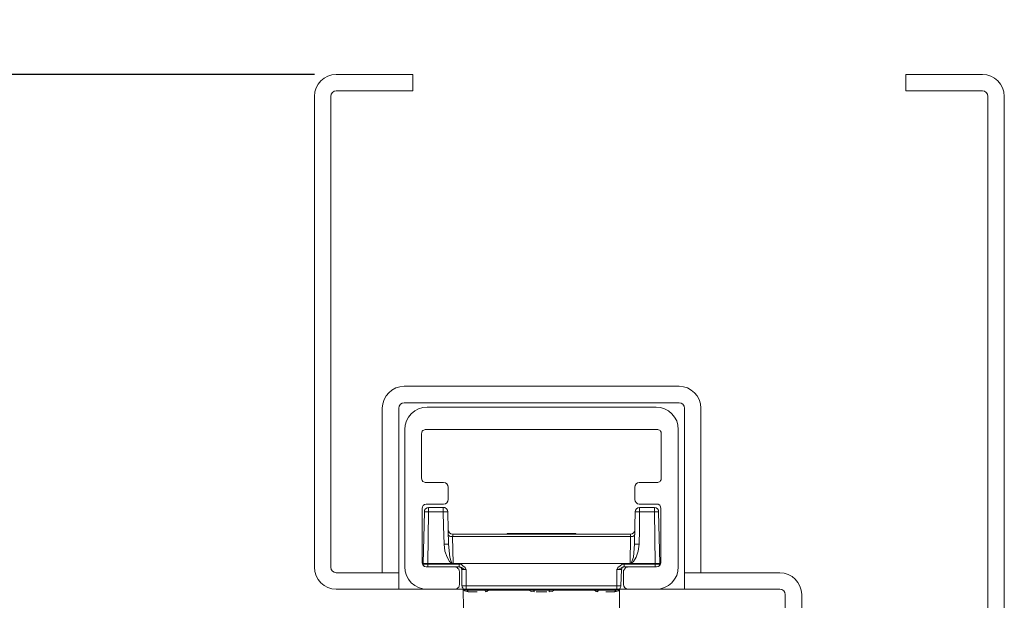
# Model space of a CAD drawing. Units: centimetres. Extents: x -16111 to 32634, y -25955 to 45795.
# Drawn here: x 23039 to 23129, y 40487 to 40540 of the extents above; entities that cross this region are included whole.
import ezdxf

# ---------------------------------------------------------------- set-up
doc = ezdxf.new("R2010")
doc.units = ezdxf.units.CM
doc.layers.get('0').update_dxf_attribs({"lineweight": 0})
doc.layers.get('Defpoints').update_dxf_attribs({"lineweight": 0})
for name, color, linetype, lineweight in [('TRIA_Acessórios Ocultos', 252, 'Continuous', 0), ('TRIA_Aro + Folha', 7, 'Continuous', 0), ('TRIA_Cotas', 251, 'Continuous', 0)]:
    doc.layers.add(name, color=color, linetype=linetype, lineweight=lineweight)
doc.styles.add('01', font='swisscl.ttf', dxfattribs={"height": 30})
doc.dimstyles.new('Cotas 1-20$0', dxfattribs={"dimtxt": 30, "dimasz": 10, "dimexe": 3, "dimexo": 2, "dimgap": 10, "dimtad": 1, "dimdec": 0, "dimzin": 0, "dimdsep": 46, "dimtxsty": '01', "dimblk": 'OBLIQUE', "dimcen": 0, "dimclrd": 256, "dimclre": 256, "dimclrt": 256, "dimadec": 0, "dimazin": 0, "dimtfac": 1, "dimtdec": 0, "dimtofl": 0, "dimtmove": 0, "dimatfit": 3, "dimldrblk": 'OBLIQUE', "dimfxl": 1, "dimtolj": 1, "dimtzin": 0, "dimlwd": -1, "dimarcsym": 0})

# ---------------------------------------------------------------- blocks, each defined once
blk = doc.blocks.new('_OBLIQUE')
at = {"linetype": 'Continuous'}
blk.add_line((0, -0.7071), (0, 0.7071), dxfattribs=at)
at = {"color": 0, "linetype": 'ByBlock'}
blk.add_line((-0.5, -0.5), (0.5, 0.5), dxfattribs=at)
blk = doc.blocks.new('*D79')
at = {"layer": 'Defpoints', "color": 0}
for p in [(23065.99, 40483.869), (22832.058, 38443.253), (23065.99, 38443.253)]:
    blk.add_point(p, dxfattribs=at)
at = {"layer": 'TRIA_Cotas', "lineweight": -2}
for p, q in [((23063.99, 40483.869), (22829.058, 40483.869)), ((23063.99, 38443.253), (22829.058, 38443.253))]:
    blk.add_line(p, q, dxfattribs=at)
at = {"layer": 'TRIA_Cotas'}
blk.add_line((22832.058, 40483.869), (22832.058, 38443.253), dxfattribs=at)
at = {"layer": 'TRIA_Cotas', "xscale": 10, "yscale": 10, "zscale": 10}
for p, rotation in [((22832.058, 40483.869), 90), ((22832.058, 38443.253), 270)]:
    blk.add_blockref('_OBLIQUE', p, dxfattribs=dict(at, rotation=rotation))
at = {"layer": 'TRIA_Cotas', "insert": (22806.459, 39463.561), "char_height": 30, "attachment_point": 5, "rotation": 90, "style": '01'}
blk.add_mtext('\\A1;FOLHA = H + 15', dxfattribs=at)
blk = doc.blocks.new('*D80')
at = {"layer": 'Defpoints', "color": 0}
for p in [(23067.99, 40535.253), (22715.248, 38438.253), (23052.603, 38438.253)]:
    blk.add_point(p, dxfattribs=at)
at = {"layer": 'TRIA_Cotas', "lineweight": -2}
for p, q in [((23065.99, 40535.253), (22712.248, 40535.253)), ((23050.603, 38438.253), (22712.248, 38438.253))]:
    blk.add_line(p, q, dxfattribs=at)
at = {"layer": 'TRIA_Cotas'}
blk.add_line((22715.248, 40535.253), (22715.248, 38438.253), dxfattribs=at)
at = {"layer": 'TRIA_Cotas', "xscale": 10, "yscale": 10, "zscale": 10}
for p, rotation in [((22715.248, 40535.253), 90), ((22715.248, 38438.253), 270)]:
    blk.add_blockref('_OBLIQUE', p, dxfattribs=dict(at, rotation=rotation))
at = {"layer": 'TRIA_Cotas', "insert": (22689.648, 39486.753), "char_height": 30, "attachment_point": 5, "rotation": 90, "style": '01'}
blk.add_mtext('\\A1;EXTERIOR ARO = H + 72', dxfattribs=at)
blk = doc.blocks.new('mola oculta (corte 1.50)')
at = {"layer": 'TRIA_Acessórios Ocultos', "ltscale": 0.8}
for p, q in [((9115.79, 9750.33), (9199.41, 9750.33)), ((9107.68, 9692.02), (9107.68, 9742.22)), ((9114.14, 9741.54), (9113.87, 9741.26)), ((9113.87, 9741.26), (9113.87, 9740.71)), ((9113.87, 9740.71), (9113.87, 9724.48)), ((9114.28, 9741.81), (9114.14, 9741.54)), ((9114.55, 9741.95), (9114.28, 9741.81)), ((9114.83, 9742.09), (9114.55, 9741.95)), ((9115.1, 9742.22), (9114.83, 9742.09)), ((9115.38, 9742.22), (9115.1, 9742.22)), ((9199.83, 9742.22), (9115.38, 9742.22)), ((9200.1, 9742.22), (9199.83, 9742.22)), ((9200.38, 9742.09), (9200.1, 9742.22)), ((9200.65, 9741.95), (9200.38, 9742.09)), ((9200.93, 9741.81), (9200.65, 9741.95)), ((9201.2, 9741.54), (9200.93, 9741.81)), ((9201.34, 9741.26), (9201.2, 9741.54)), ((9201.34, 9740.99), (9201.34, 9741.26)), ((9201.48, 9740.71), (9201.34, 9740.99)), ((9201.48, 9724.48), (9201.48, 9740.71)), ((9207.53, 9742.22), (9207.53, 9692.02)), ((9113.87, 9724.48), (9113.87, 9723.79)), ((9113.87, 9723.79), (9114.14, 9723.52)), ((9114.14, 9723.52), (9114.28, 9723.24)), ((9114.28, 9723.24), (9114.55, 9723.11)), ((9114.55, 9723.11), (9114.83, 9722.97)), ((9114.83, 9722.97), (9115.11, 9722.83)), ((9115.11, 9722.83), (9115.38, 9722.83)), ((9115.38, 9722.83), (9121.98, 9722.83)), ((9123.5, 9721.18), (9123.5, 9716.64)), ((9191.71, 9716.64), (9191.71, 9721.18)), ((9193.37, 9722.83), (9199.83, 9722.83)), ((9199.83, 9722.83), (9200.1, 9722.83)), ((9200.1, 9722.83), (9200.38, 9722.97)), ((9200.38, 9722.97), (9200.93, 9723.24)), ((9200.93, 9723.24), (9201.2, 9723.52)), ((9201.2, 9723.52), (9201.34, 9723.79)), ((9201.34, 9724.07), (9201.48, 9724.48)), ((9201.34, 9723.79), (9201.34, 9724.07)), ((9121.98, 9714.99), (9115.65, 9714.99)), ((9199.69, 9714.99), (9193.37, 9714.99)), ((9114, 9713.34), (9114, 9693.67)), ((9114.83, 9712.11), (9114.41, 9693.26)), ((9116.34, 9712.11), (9114.83, 9712.11)), ((9116.07, 9693.27), (9116.34, 9712.11)), ((9116.34, 9712.11), (9116.34, 9713.76)), ((9116.34, 9712.11), (9121.85, 9712.11)), ((9121.84, 9713.76), (9121.84, 9712.11)), ((9121.84, 9712.11), (9123.36, 9712.11)), ((9121.85, 9712.11), (9121.85, 9705.5)), ((9123.5, 9706.87), (9123.36, 9712.1)), ((9191.85, 9712.1), (9191.72, 9705.5)), ((9193.5, 9712.11), (9191.85, 9712.11)), ((9193.37, 9706.88), (9193.5, 9712.11)), ((9193.5, 9712.11), (9193.5, 9713.76)), ((9193.5, 9712.11), (9198.87, 9712.11)), ((9198.86, 9713.76), (9198.86, 9712.11)), ((9200.38, 9712.11), (9198.86, 9712.11)), ((9198.87, 9712.11), (9199.14, 9693.27)), ((9200.79, 9693.27), (9200.38, 9712.11)), ((9201.2, 9693.67), (9201.2, 9713.34)), ((9123.63, 9700.28), (9123.5, 9706.87)), ((9193.23, 9700.28), (9193.37, 9706.88)), ((9121.85, 9705.5), (9121.98, 9700.28)), ((9123.64, 9703.72), (9123.5, 9703.86)), ((9123.64, 9703.58), (9123.64, 9703.72)), ((9123.77, 9703.44), (9123.64, 9703.58)), ((9124.05, 9703.3), (9123.77, 9703.44)), ((9124.32, 9703.17), (9124.05, 9703.3)), ((9125.15, 9703.17), (9124.32, 9703.17)), ((9125.14, 9703.17), (9125.14, 9704)), ((9190.07, 9703.99), (9125.15, 9703.99)), ((9125.29, 9693.27), (9125.15, 9703.17)), ((9144.95, 9703.99), (9145.23, 9704.27)), ((9169.98, 9704.27), (9145.22, 9704.27)), ((9169.98, 9704.27), (9170.26, 9703.99)), ((9190.07, 9703.17), (9189.93, 9693.27)), ((9190.06, 9703.17), (9190.06, 9704)), ((9190.07, 9703.17), (9190.89, 9703.17)), ((9190.89, 9703.17), (9191.17, 9703.3)), ((9191.17, 9703.3), (9191.44, 9703.44)), ((9191.44, 9703.44), (9191.58, 9703.58)), ((9191.72, 9705.5), (9191.58, 9700.28)), ((9191.58, 9703.58), (9191.72, 9703.72)), ((9191.72, 9703.72), (9191.72, 9703.86)), ((9121.98, 9700.28), (9123.63, 9700.28)), ((9121.98, 9700.28), (9122.26, 9697.8)), ((9124.04, 9695.6), (9123.63, 9700.28)), ((9125.15, 9703.17), (9190.07, 9703.17)), ((9191.57, 9700.28), (9191.16, 9695.6)), ((9193.23, 9700.28), (9191.58, 9700.28)), ((9192.96, 9697.8), (9193.23, 9700.28)), ((9122.26, 9697.8), (9123.08, 9695.6)), ((9192.13, 9695.6), (9192.96, 9697.8)), ((9116.07, 9693.26), (9114.41, 9693.26)), ((9114.41, 9693.26), (9114.41, 9692.99)), ((9114.55, 9692.71), (9114.41, 9692.99)), ((9116.07, 9692.99), (9114.41, 9692.99)), ((9114.55, 9692.57), (9114.55, 9692.71)), ((9114.69, 9692.44), (9114.55, 9692.57)), ((9114.69, 9692.3), (9114.69, 9692.44)), ((9116.07, 9693.27), (9125.14, 9693.27)), ((9116.07, 9692.99), (9116.07, 9693.27)), ((9116.07, 9692.03), (9116.07, 9692.99)), ((9127.48, 9692.99), (9116.07, 9692.99)), ((9123.08, 9695.6), (9124.05, 9693.95)), ((9124.59, 9693.95), (9124.04, 9695.6)), ((9124.05, 9693.95), (9124.6, 9693.54)), ((9124.87, 9693.54), (9124.59, 9693.95)), ((9124.6, 9693.54), (9124.87, 9693.4)), ((9125.14, 9693.4), (9124.87, 9693.54)), ((9124.87, 9693.4), (9125.15, 9693.27)), ((9125.28, 9693.27), (9125.14, 9693.4)), ((9125.28, 9693.27), (9189.92, 9693.27)), ((9127.48, 9692.03), (9127.48, 9692.99)), ((9128.31, 9692.85), (9127.48, 9692.99)), ((9128.86, 9692.44), (9128.31, 9692.85)), ((9129.69, 9691.75), (9128.86, 9692.44)), ((9186.35, 9692.44), (9185.52, 9691.75)), ((9186.9, 9692.85), (9186.35, 9692.44)), ((9187.73, 9692.99), (9186.9, 9692.85)), ((9187.73, 9692.03), (9187.73, 9692.99)), ((9199.14, 9692.99), (9187.73, 9692.99)), ((9190.06, 9693.4), (9189.92, 9693.27)), ((9190.33, 9693.54), (9190.06, 9693.4)), ((9190.06, 9693.27), (9199.14, 9693.27)), ((9190.07, 9693.27), (9190.34, 9693.4)), ((9190.61, 9693.95), (9190.33, 9693.54)), ((9190.34, 9693.4), (9190.62, 9693.54)), ((9191.16, 9695.6), (9190.61, 9693.95)), ((9190.62, 9693.54), (9191.17, 9693.95)), ((9191.17, 9693.95), (9192.13, 9695.6)), ((9200.79, 9693.27), (9199.14, 9693.27)), ((9199.14, 9693.27), (9199.14, 9692.99)), ((9199.14, 9692.03), (9199.14, 9692.99)), ((9200.79, 9692.99), (9199.14, 9692.99)), ((9200.51, 9692.3), (9200.65, 9692.44)), ((9200.65, 9692.57), (9200.79, 9692.71)), ((9200.65, 9692.44), (9200.65, 9692.57)), ((9200.79, 9692.99), (9200.79, 9693.27)), ((9200.79, 9692.71), (9200.79, 9692.99)), ((9114.97, 9692.16), (9114.69, 9692.3)), ((9115.65, 9692.02), (9125.97, 9692.02)), ((9125.97, 9692.03), (9127.48, 9692.03)), ((9125.97, 9692.02), (9126.24, 9691.89)), ((9126.24, 9691.89), (9126.66, 9691.89)), ((9126.66, 9691.89), (9126.93, 9691.75)), ((9126.93, 9691.75), (9127.07, 9691.47)), ((9127.07, 9691.47), (9127.34, 9691.2)), ((9127.34, 9691.2), (9127.48, 9690.92)), ((9127.62, 9692.03), (9127.48, 9692.03)), ((9128.31, 9691.75), (9127.48, 9692.03)), ((9127.48, 9690.92), (9127.62, 9690.65)), ((9127.76, 9691.89), (9127.62, 9692.03)), ((9127.62, 9690.65), (9127.62, 9690.37)), ((9127.62, 9690.37), (9127.62, 9685.56)), ((9128.03, 9691.89), (9127.76, 9691.89)), ((9128.17, 9691.75), (9128.03, 9691.89)), ((9128.31, 9691.61), (9128.17, 9691.75)), ((9129.14, 9691.34), (9128.31, 9691.75)), ((9128.31, 9691.34), (9128.31, 9691.61)), ((9128.45, 9691.2), (9128.31, 9691.34)), ((9128.45, 9691.06), (9128.45, 9691.2)), ((9128.45, 9691.06), (9128.59, 9685.15)), ((9128.45, 9691.06), (9130.09, 9691.06)), ((9129.82, 9691.06), (9129.14, 9691.34)), ((9129.96, 9691.2), (9129.69, 9691.75)), ((9130.09, 9691.06), (9129.82, 9691.06)), ((9130.09, 9691.06), (9129.96, 9691.2)), ((9130.09, 9685.15), (9130.09, 9691.06)), ((9185.11, 9691.06), (9186.76, 9691.06)), ((9185.11, 9691.06), (9185.39, 9691.06)), ((9185.25, 9691.06), (9185.11, 9691.06)), ((9185.11, 9691.06), (9185.11, 9685.15)), ((9185.52, 9691.75), (9185.25, 9691.2)), ((9185.25, 9691.2), (9185.25, 9691.06)), ((9185.39, 9691.06), (9186.08, 9691.34)), ((9186.08, 9691.34), (9186.9, 9691.75)), ((9186.76, 9691.2), (9186.9, 9691.34)), ((9186.76, 9691.06), (9186.76, 9691.2)), ((9186.76, 9685.15), (9186.76, 9691.06)), ((9186.9, 9691.75), (9187.73, 9692.03)), ((9186.9, 9691.61), (9187.04, 9691.75)), ((9186.9, 9691.34), (9186.9, 9691.61)), ((9187.04, 9691.75), (9187.17, 9691.89)), ((9187.17, 9691.89), (9187.45, 9691.89)), ((9187.45, 9691.89), (9187.58, 9692.03)), ((9187.58, 9692.03), (9187.72, 9692.03)), ((9187.59, 9690.37), (9187.72, 9690.64)), ((9187.59, 9685.56), (9187.59, 9690.37)), ((9187.72, 9692.03), (9189.24, 9692.03)), ((9187.72, 9690.92), (9187.86, 9691.2)), ((9187.72, 9690.64), (9187.72, 9690.92)), ((9187.86, 9691.2), (9188.14, 9691.47)), ((9188.14, 9691.47), (9188.41, 9691.75)), ((9188.41, 9691.75), (9188.69, 9691.88)), ((9188.69, 9691.88), (9188.96, 9691.88)), ((9188.96, 9691.88), (9189.24, 9692.02)), ((9189.24, 9692.02), (9199.69, 9692.02)), ((9200.24, 9692.16), (9200.38, 9692.16)), ((9200.38, 9692.16), (9200.51, 9692.3)), ((9187.73, 9685.14), (9187.59, 9685.56)), ((9125.97, 9683.9), (9115.79, 9683.9)), ((9128.59, 9685.15), (9130.09, 9685.15)), ((9128.59, 9685.14), (9128.59, 9684.87)), ((9128.59, 9684.87), (9128.72, 9684.6)), ((9128.72, 9684.6), (9128.86, 9684.32)), ((9128.86, 9684.32), (9129, 9684.05)), ((9129, 9684.05), (9129.27, 9683.77)), ((9129.13, 9683.64), (9129.55, 9683.22)), ((9129.13, 9677.03), (9129.13, 9683.64)), ((9129.27, 9683.77), (9129.55, 9683.64)), ((9129.55, 9683.64), (9129.82, 9683.64)), ((9129.55, 9683.22), (9130.78, 9682.95)), ((9129.82, 9683.64), (9130.09, 9683.5)), ((9130.09, 9685.15), (9130.09, 9683.5)), ((9185.11, 9685.15), (9130.09, 9685.15)), ((9130.51, 9683.5), (9130.09, 9683.5)), ((9130.09, 9683.5), (9185.11, 9683.5)), ((9130.65, 9683.36), (9130.51, 9683.5)), ((9130.65, 9683.22), (9130.65, 9683.36)), ((9130.78, 9683.08), (9130.65, 9683.22)), ((9130.78, 9682.95), (9130.78, 9683.08)), ((9130.78, 9682.95), (9134.08, 9682.95)), ((9136.83, 9683.5), (9136.56, 9683.5)), ((9136.97, 9683.37), (9136.83, 9683.5)), ((9136.97, 9683.23), (9136.97, 9683.37)), ((9137.11, 9683.09), (9136.97, 9683.23)), ((9137.11, 9682.95), (9137.11, 9683.09)), ((9137.11, 9682.95), (9137.66, 9683.09)), ((9137.66, 9683.09), (9138.21, 9683.5)), ((9152.92, 9683.5), (9153.75, 9683.09)), ((9153.75, 9683.09), (9154.85, 9682.95)), ((9154.85, 9683.5), (9154.71, 9683.5)), ((9154.72, 9683.5), (9155.13, 9683.5)), ((9154.85, 9682.95), (9154.85, 9683.5)), ((9155.68, 9682.95), (9159.53, 9682.95)), ((9160.08, 9683.5), (9160.5, 9683.5)), ((9160.35, 9683.23), (9160.49, 9683.37)), ((9160.35, 9682.95), (9160.35, 9683.23)), ((9160.35, 9682.95), (9161.45, 9683.09)), ((9160.49, 9683.37), (9160.49, 9683.5)), ((9161.45, 9683.09), (9162.28, 9683.5)), ((9176.99, 9683.5), (9177.54, 9683.09)), ((9177.54, 9683.09), (9178.1, 9682.95)), ((9178.1, 9683.09), (9178.23, 9683.23)), ((9178.1, 9682.95), (9178.1, 9683.09)), ((9178.23, 9683.37), (9178.37, 9683.5)), ((9178.23, 9683.23), (9178.23, 9683.37)), ((9178.37, 9683.5), (9178.65, 9683.5)), ((9181.12, 9682.95), (9184.42, 9682.95)), ((9184.42, 9683.09), (9184.56, 9683.23)), ((9184.42, 9682.95), (9185.66, 9683.22)), ((9184.42, 9682.95), (9184.42, 9683.09)), ((9184.56, 9683.23), (9184.7, 9683.37)), ((9184.7, 9683.37), (9184.7, 9683.5)), ((9184.7, 9683.5), (9185.11, 9683.5)), ((9185.11, 9683.5), (9185.11, 9685.15)), ((9185.11, 9685.15), (9186.76, 9685.15)), ((9186.35, 9684.05), (9185.11, 9683.5)), ((9185.11, 9683.5), (9185.39, 9683.63)), ((9185.39, 9683.63), (9185.66, 9683.63)), ((9185.66, 9683.63), (9185.94, 9683.77)), ((9185.66, 9683.22), (9186.08, 9683.64)), ((9185.94, 9683.77), (9186.35, 9684.05)), ((9185.94, 9683.77), (9186.22, 9684.05)), ((9186.21, 9683.64), (9186.08, 9677.03)), ((9186.22, 9684.05), (9186.35, 9684.32)), ((9186.35, 9684.32), (9186.63, 9684.6)), ((9186.63, 9684.87), (9186.76, 9685.14)), ((9186.63, 9684.6), (9186.63, 9684.87)), ((9187.73, 9684.87), (9187.73, 9685.14)), ((9187.86, 9684.59), (9187.73, 9684.87)), ((9188.14, 9684.32), (9187.86, 9684.59)), ((9188.41, 9684.18), (9188.14, 9684.32)), ((9188.69, 9684.04), (9188.41, 9684.18)), ((9188.96, 9683.9), (9188.69, 9684.04)), ((9189.24, 9683.9), (9188.96, 9683.9)), ((9199.41, 9683.9), (9189.24, 9683.9))]:
    blk.add_line(p, q, dxfattribs=at)
for points in [[(9107.68, 9742.22), (9107.46, 9746.55), (9111.46, 9750.55), (9115.79, 9750.33)], [(9199.41, 9750.33), (9203.74, 9750.55), (9207.74, 9746.55), (9207.53, 9742.22)], [(9121.98, 9722.83), (9122.74, 9722.89), (9123.6, 9721.94), (9123.5, 9721.18)], [(9191.71, 9721.18), (9191.62, 9722.01), (9192.53, 9722.96), (9193.37, 9722.83)], [(9115.65, 9714.99), (9114.73, 9715.07), (9113.92, 9714.26), (9114, 9713.34)], [(9123.5, 9716.64), (9123.6, 9715.88), (9122.74, 9714.93), (9121.98, 9714.99)], [(9193.37, 9714.99), (9192.53, 9714.86), (9191.63, 9715.81), (9191.71, 9716.64)], [(9201.2, 9713.34), (9201.27, 9714.21), (9200.57, 9714.99), (9199.69, 9714.99)], [(9114.83, 9712.1), (9114.72, 9712.87), (9115.58, 9713.81), (9116.34, 9713.75)], [(9121.85, 9713.75), (9121.85, 9713.75), (9116.34, 9713.75), (9116.34, 9713.75)], [(9123.36, 9712.1), (9123.46, 9712.87), (9122.61, 9713.81), (9121.85, 9713.75)], [(9193.5, 9713.75), (9192.67, 9713.88), (9191.76, 9712.93), (9191.85, 9712.1)], [(9198.87, 9713.75), (9198.87, 9713.75), (9193.5, 9713.75), (9193.5, 9713.75)], [(9198.87, 9713.75), (9199.63, 9713.81), (9200.49, 9712.86), (9200.38, 9712.1)], [(9123.5, 9705.64), (9123.37, 9704.8), (9124.32, 9703.9), (9125.15, 9703.99)], [(9190.07, 9703.99), (9190.9, 9703.9), (9191.84, 9704.8), (9191.72, 9705.64)], [(9114, 9693.67), (9113.92, 9692.75), (9114.73, 9691.94), (9115.65, 9692.02)], [(9199.69, 9692.02), (9200.57, 9692.02), (9201.27, 9692.8), (9201.2, 9693.67)], [(9115.79, 9683.9), (9111.46, 9683.69), (9107.46, 9687.69), (9107.68, 9692.02)], [(9207.53, 9692.02), (9207.74, 9687.69), (9203.75, 9683.69), (9199.42, 9683.91)], [(9127.62, 9685.56), (9127.75, 9684.72), (9126.8, 9683.81), (9125.97, 9683.9)]]:
    blk.add_open_spline(points, degree=3, dxfattribs=at)

msp = doc.modelspace()

# ---------------------------------------------------------------- linework, layer by layer
at = {"layer": 'TRIA_Aro + Folha'}
for p, q in [((23067.99, 40535.253), (23074.99, 40535.253)), ((23074.99, 40535.253), (23074.99, 40533.753)), ((23119.99, 40533.753), (23119.99, 40535.253)), ((23119.99, 40535.253), (23126.99, 40535.253)), ((23074.99, 40533.753), (23067.99, 40533.753)), ((23126.99, 40533.753), (23119.99, 40533.753)), ((23065.99, 40490.253), (23065.99, 40533.253)), ((23067.49, 40533.253), (23067.49, 40490.253)), ((23127.49, 40465.253), (23127.49, 40533.253)), ((23128.99, 40533.253), (23128.99, 40465.253)), ((23099.286, 40506.777), (23074.194, 40506.777)), ((23099.286, 40505.277), (23074.194, 40505.277)), ((23072.194, 40489.753), (23072.194, 40504.777)), ((23073.694, 40488.253), (23073.694, 40504.777)), ((23099.786, 40488.253), (23099.786, 40504.777)), ((23101.286, 40489.753), (23101.286, 40504.777)), ((23067.99, 40489.753), (23073.694, 40489.753)), ((23099.786, 40489.753), (23108.49, 40489.753)), ((23108.49, 40488.253), (23067.99, 40488.253)), ((23108.49, 40488.253), (23099.786, 40488.253)), ((23108.99, 40465.253), (23108.99, 40487.753)), ((23110.49, 40487.753), (23110.49, 40465.253))]:
    msp.add_line(p, q, dxfattribs=at)
for centre, radius, start, end in [((23067.99, 40533.253), 2, 90, 180), ((23126.99, 40533.253), 2, 0, 90), ((23067.99, 40533.253), 0.5, 90, 180), ((23126.99, 40533.253), 0.5, 0, 90), ((23074.194, 40504.777), 2, 90, 180), ((23099.286, 40504.777), 2, 0, 90), ((23074.194, 40504.777), 0.5, 90, 180), ((23099.286, 40504.777), 0.5, 0, 90), ((23067.99, 40490.253), 2, 180, 270), ((23067.99, 40490.253), 0.5, 180, 270), ((23108.49, 40487.753), 2, 0, 90), ((23108.49, 40487.753), 0.5, 0, 90)]:
    msp.add_arc(centre, radius, start, end, dxfattribs=at)

# ---------------------------------------------------------------- block references
at = {"layer": 'TRIA_Acessórios Ocultos', "xscale": -0.25, "yscale": 0.25, "zscale": 0.25}
msp.add_blockref('mola oculta (corte 1.50)', (25376.134, 38067.277), dxfattribs=at)

# ---------------------------------------------------------------- dimensions: what is measured, and where the dimension line sits
at = {"layer": 'TRIA_Cotas'}
for base, p1, p2, text, picture, middle in [((22715.248, 38438.253), (23067.99, 40535.253), (23052.603, 38438.253), 'EXTERIOR ARO = H + 72', '*D80', (22689.648, 39486.753)), ((22832.058, 38443.253), (23065.99, 40483.869), (23065.99, 38443.253), 'FOLHA = H + 15', '*D79', (22806.459, 39463.561))]:
    dim = msp.add_linear_dim(base=base, p1=p1, p2=p2, angle=90, text=text, dimstyle='Cotas 1-20$0', dxfattribs=at)
    dim.commit()
    dim.dimension.update_dxf_attribs({"geometry": picture, "text_midpoint": middle})

doc.saveas('drawing.dxf')
